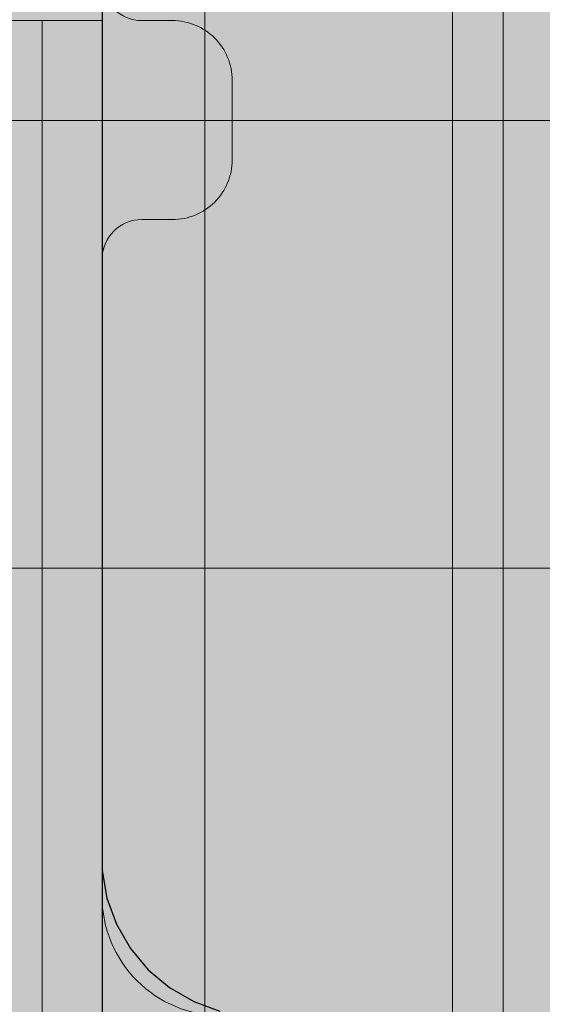
# Model space of a CAD drawing. Units: millimetres. Extents: x 71389 to 85445, y -5077 to 12415.
# Drawn here: x 76893 to 76919, y 5437 to 5487 of the extents above; entities that cross this region are included whole.
import ezdxf

# ---------------------------------------------------------------- set-up
doc = ezdxf.new("R2010")
doc.units = ezdxf.units.MM
doc.header["$MEASUREMENT"] = 0
for name, color, linetype, lineweight in [('0_Pen_No__1', 7, 'Continuous', 30), ('0_Pen_No__121', 1, 'Continuous', 5), ('A-DIMS_Pen_No__1', 7, 'Continuous', 30), ('A-DIMS_Pen_No__141', 7, 'Continuous', 5), ('A-NPLT_Pen_No__1', 7, 'Continuous', 30)]:
    doc.layers.add(name, color=color, linetype=linetype, lineweight=lineweight)
for name, color, linetype, lineweight, true_color in [('0_Pen_No__2', 7, 'Continuous', 5, 0x747474), ('0_Pen_No__55', 7, 'Continuous', 5, 0x005200), ('0_Pen_No__71', 7, 'Continuous', 5, 0xe47200), ('A-FLOR_Pen_No__2', 7, 'Continuous', 5, 0x747474)]:
    doc.layers.add(name, color=color, linetype=linetype, lineweight=lineweight, true_color=true_color)
doc.layers.add('A-DIMS', color=7, linetype='Continuous')
doc.layers.add('A-FLOR', color=7, linetype='Continuous')
doc.styles.add('GENERATED_STYLE_1', font='Tahoma_1.ttf')
doc.dimstyles.new('GENERATED_STYLE__1', dxfattribs={"dimtxt": 200, "dimasz": 95, "dimexe": 0.18, "dimexo": 10000, "dimgap": 0.09, "dimtad": 1, "dimtih": 1, "dimtoh": 1, "dimdec": 0, "dimzin": 0, "dimdsep": 46, "dimtxsty": 'GENERATED_STYLE_1', "dimblk": 'ARROWHEAD_6', "dimblk1": 'ARROWHEAD_6', "dimblk2": 'ARROWHEAD_6', "dimcen": 0.09, "dimclrd": 7, "dimclre": 7, "dimclrt": 7, "dimadec": 0, "dimazin": 0, "dimtfac": 1, "dimtdec": 4, "dimtmove": 0, "dimatfit": 3, "dimfxl": 1, "dimtolj": 1, "dimtzin": 0, "dimarcsym": 0})
doc.dimstyles.new('GENERATED_STYLE__2', dxfattribs={"dimtxt": 200, "dimasz": 95, "dimexe": 0.18, "dimexo": 10000, "dimgap": 0.09, "dimtad": 1, "dimdec": 0, "dimzin": 0, "dimdsep": 46, "dimtxsty": 'GENERATED_STYLE_1', "dimblk": 'ARROWHEAD_6', "dimblk1": 'ARROWHEAD_6', "dimblk2": 'ARROWHEAD_6', "dimcen": 0.09, "dimclrd": 7, "dimclre": 7, "dimclrt": 7, "dimadec": 0, "dimazin": 0, "dimtfac": 1, "dimtdec": 4, "dimtmove": 0, "dimatfit": 3, "dimfxl": 1, "dimtolj": 1, "dimtzin": 0, "dimarcsym": 0})

# ---------------------------------------------------------------- blocks, each defined once
blk = doc.blocks.new('Slab_7', base_point=(76944.191, 5443.43))
at = {"layer": 'A-FLOR_Pen_No__2', "linetype": 'Continuous', "flags": 128}
blk.add_lwpolyline([(76897.191, 5488.901, 0.414214), (76899.191, 5486.901), (76900.726, 5486.901, -0.414214), (76903.726, 5483.901), (76903.726, 5479.901, -0.414214), (76900.726, 5476.901), (76899.191, 5476.901, 0.414214), (76897.191, 5474.901), (76897.191, 5442.895, 0.414214), (76903.191, 5436.895)], format="xyb", dxfattribs=at)
blk = doc.blocks.new('pamats_brusas')
at = {"layer": '0_Pen_No__1', "linetype": 'Continuous'}
for p, q in [((5.001, 86.493), (5.001, 12.993)), ((5.001, 12.993), (5.001, 12.293)), ((5.001, 12.293), (5.244, 10.915)), ((5.244, 10.915), (5.723, 9.599)), ((5.723, 9.599), (6.423, 8.387)), ((6.423, 8.387), (7.322, 7.315)), ((7.322, 7.315), (8.395, 6.415)), ((8.395, 6.415), (9.607, 5.715)), ((9.607, 5.715), (10.922, 5.236))]:
    blk.add_line(p, q, dxfattribs=at)
blk = doc.blocks.new('lielais_norob_2')
at = {"layer": '0_Pen_No__2', "linetype": 'Continuous'}
blk.add_hatch(color=256, dxfattribs=at).paths.add_polyline_path([(460, 0), (460, 6), (-460, 6), (-460, 0)])
for p, q in [((-460, 6), (-459.727, 6)), ((-460, 0), (-460, 6)), ((-459.727, 6), (-458.914, 6)), ((-458.914, 6), (-457.588, 6)), ((-457.588, 6), (-455.789, 6)), ((-455.789, 6), (-453.57, 6)), ((-453.57, 6), (-451, 6)), ((-451, 6), (-448.156, 6)), ((-448.156, 6), (-445.126, 6)), ((-445.126, 6), (-442, 6)), ((-442, 6), (-340, 6))]:
    blk.add_line(p, q, dxfattribs=at)
blk = doc.blocks.new('lielais_norob')
at = {"layer": '0_Pen_No__121', "linetype": 'Continuous'}
blk.add_hatch(color=256, dxfattribs=at).paths.add_polyline_path([(460, 0), (460, 3), (-460, 3), (-460, 0)])
for p, q in [((-460, 3), (-459.727, 3)), ((-460, 0), (-460, 3)), ((-459.727, 3), (-458.914, 3)), ((-458.914, 3), (-457.588, 3)), ((-457.588, 3), (-455.789, 3)), ((-455.789, 3), (-453.57, 3)), ((-453.57, 3), (-451, 3)), ((-451, 3), (-448.156, 3)), ((-448.156, 3), (-445.126, 3)), ((-445.126, 3), (-442, 3)), ((-442, 3), (-340, 3)), ((-460, 0), (-459.727, 0)), ((-459.727, 0), (-458.914, 0)), ((-458.914, 0), (-457.588, 0)), ((-457.588, 0), (-455.789, 0)), ((-455.789, 0), (-453.57, 0)), ((-453.57, 0), (-451, 0)), ((-451, 0), (-448.156, 0)), ((-448.156, 0), (-445.126, 0)), ((-445.126, 0), (-442, 0)), ((-442, 0), (-340, 0))]:
    blk.add_line(p, q, dxfattribs=at)
blk = doc.blocks.new('*D121')
at = {"layer": 'A-DIMS_Pen_No__1', "linetype": 'Continuous', "transparency": 16777216}
for p, q in [((73165.535, 9754.48), (73165.535, 9829.48)), ((73215.535, 9704.48), (73115.535, 9804.48)), ((73259.285, 9754.48), (73071.785, 9754.48)), ((73165.535, 626.506), (73165.535, 9754.48)), ((73115.535, 676.506), (73215.535, 576.506)), ((73259.285, 626.506), (73071.785, 626.506)), ((73165.535, 551.506), (73165.535, 626.506))]:
    blk.add_line(p, q, dxfattribs=at)
at = {"layer": 'A-DIMS_Pen_No__1', "transparency": 16777216, "insert": (73125.535, 4847.635), "char_height": 200, "attachment_point": 7, "rotation": 90, "style": 'GENERATED_STYLE_1'}
blk.add_mtext('\\A1;{\\fTahoma|b0|i0|c0|p34;9 130}', dxfattribs=at)
blk = doc.blocks.new('ARROWHEAD_6')
at = {"color": 0, "linetype": 'Continuous', "lineweight": 0}
for p, q in [((-0.5, -0.5), (0.5, 0.5)), ((0, 0), (-1, 0))]:
    blk.add_line(p, q, dxfattribs=at)
blk = doc.blocks.new('*D122')
at = {"layer": 'A-DIMS_Pen_No__1', "linetype": 'Continuous', "transparency": 16777216}
for p, q in [((73584.408, 9247.041), (73584.408, 9322.041)), ((73634.408, 9197.041), (73534.408, 9297.041)), ((73678.158, 9247.041), (73490.658, 9247.041)), ((73584.408, 2626.163), (73584.408, 9247.041)), ((73534.408, 2676.163), (73634.408, 2576.163)), ((73678.158, 2626.163), (73490.658, 2626.163)), ((73584.408, 2551.163), (73584.408, 2626.163))]:
    blk.add_line(p, q, dxfattribs=at)
at = {"layer": 'A-DIMS_Pen_No__141', "transparency": 16777216, "insert": (73544.408, 5593.744), "char_height": 200, "attachment_point": 7, "rotation": 90, "style": 'GENERATED_STYLE_1'}
blk.add_mtext('\\A1;{\\fTahoma|b0|i0|c0|p34;6 590}', dxfattribs=at)
blk = doc.blocks.new('*D123')
at = {"layer": 'A-DIMS_Pen_No__1', "linetype": 'Continuous', "transparency": 16777216}
for p, q in [((76371.73, 9858.791), (76371.73, 10046.291)), ((80849.191, 9858.791), (80849.191, 10046.291)), ((76421.73, 10002.541), (76321.73, 9902.541)), ((80799.191, 9902.541), (80899.191, 10002.541)), ((76296.73, 9952.541), (76371.73, 9952.541)), ((76371.73, 9952.541), (80849.191, 9952.541)), ((80849.191, 9952.541), (80924.191, 9952.541))]:
    blk.add_line(p, q, dxfattribs=at)
at = {"layer": 'A-DIMS_Pen_No__1', "transparency": 16777216, "insert": (78267.602, 9992.541), "char_height": 200, "attachment_point": 7, "style": 'GENERATED_STYLE_1'}
blk.add_mtext('\\A1;{\\fTahoma|b0|i0|c0|p34;4 530}', dxfattribs=at)
blk = doc.blocks.new('*D127')
at = {"layer": 'A-DIMS_Pen_No__1', "linetype": 'Continuous', "transparency": 16777216}
for p, q in [((75397.47, 5001.417), (75397.47, 5188.917)), ((76897.191, 5001.417), (76897.191, 5188.917)), ((75447.47, 5145.167), (75347.47, 5045.167)), ((76847.191, 5045.167), (76947.191, 5145.167)), ((75322.47, 5095.167), (75397.47, 5095.167)), ((75397.47, 5095.167), (76897.191, 5095.167)), ((76897.191, 5095.167), (76972.191, 5095.167))]:
    blk.add_line(p, q, dxfattribs=at)
at = {"layer": 'A-DIMS_Pen_No__1', "transparency": 16777216, "insert": (75804.472, 5135.167), "char_height": 200, "attachment_point": 7, "style": 'GENERATED_STYLE_1'}
blk.add_mtext('\\A1;{\\fTahoma|b0|i0|c0|p34;1\xa0500}', dxfattribs=at)
blk = doc.blocks.new('JK2_spare1')
at = {"layer": '0_Pen_No__55', "linetype": 'Continuous'}
blk.add_hatch(color=256, dxfattribs=at).paths.add_polyline_path([(316.805, 0), (316.805, 22.5), (-316.805, 22.5), (-316.805, 0)])
for p, q in [((-316.805, 22.5), (248.229, 22.5)), ((-316.805, 0), (248.229, 0))]:
    blk.add_line(p, q, dxfattribs=at)
blk = doc.blocks.new('JK2_spare11')
at = {"layer": '0_Pen_No__55', "linetype": 'Continuous'}
blk.add_hatch(color=256, dxfattribs=at).paths.add_polyline_path([(351.093, 0), (351.093, 22.5), (-351.093, 22.5), (-351.093, 0)])
blk.add_line((-351.093, 0), (282.517, 0), dxfattribs=at)
blk = doc.blocks.new('JK2_delis')
at = {"layer": '0_Pen_No__71', "linetype": 'Continuous'}
blk.add_hatch(color=256, dxfattribs=at).paths.add_polyline_path([(50.542, 0), (50.542, 1100), (-50.542, 1100), (-50.542, 0)])
at = {"layer": '0_Pen_No__55', "linetype": 'Continuous'}
for p, q in [((-50.542, 0), (-50.542, 1100)), ((41.865, 0), (41.865, 1100)), ((44.417, 0), (44.417, 1100))]:
    blk.add_line(p, q, dxfattribs=at)

msp = doc.modelspace()

# ---------------------------------------------------------------- linework, layer by layer
at = {"layer": 'A-NPLT_Pen_No__1', "linetype": 'Continuous', "flags": 128}
for points in [[(77897.191, 4526.895), (77897.191, 5526.895), (76897.191, 5526.895), (76897.191, 4526.895)], [(76987.191, 5436.895), (76987.191, 5526.895), (76897.191, 5526.895), (76897.191, 5436.895)]]:
    msp.add_lwpolyline(points, close=True, dxfattribs=at)

# ---------------------------------------------------------------- block references
at = {"color": 8, "linetype": 'Continuous', "lineweight": 5, "true_color": 0x747474, "zscale": 1000}
msp.add_blockref('pamats_brusas', (76892.19, 5431.892), dxfattribs=at)
at = {"color": 98, "linetype": 'Continuous', "lineweight": 5, "true_color": 0x005200, "zscale": 1000}
for name, p in [('JK2_spare11', (77114.674, 5481.885)), ('JK2_spare1', (77080.386, 5459.385))]:
    msp.add_blockref(name, p, dxfattribs=at)
at = {"color": 8, "linetype": 'Continuous', "lineweight": 5, "true_color": 0x747474, "zscale": 1000, "rotation": 270}
msp.add_blockref('lielais_norob_2', (76888.191, 5026.901), dxfattribs=at)
at = {"color": 1, "linetype": 'Continuous', "lineweight": 5, "zscale": 1000, "rotation": 270}
msp.add_blockref('lielais_norob', (76894.191, 5026.901), dxfattribs=at)
at = {"layer": '0_Pen_No__55', "linetype": 'Continuous', "zscale": 1000}
for p in [(76872.923, 4476.885), (76952.897, 4476.885)]:
    msp.add_blockref('JK2_delis', p, dxfattribs=at)
at = {"layer": 'A-FLOR', "color": 8, "linetype": 'Continuous', "lineweight": 5, "true_color": 0x747474}
msp.add_blockref('Slab_7', (76944.191, 5443.43), dxfattribs=at)

# ---------------------------------------------------------------- dimensions: what is measured, and where the dimension line sits
at = {"layer": 'A-DIMS', "linetype": 'Continuous'}
dim = msp.add_linear_dim(base=(80849.191, 9952.541), p1=(76371.73, 9071.331), p2=(80849.191, 5344.247), text='4 530', dimstyle='GENERATED_STYLE__1', dxfattribs=at)
dim.commit()
dim.dimension.update_dxf_attribs({"geometry": '*D123', "text_midpoint": (78609.545, 10092.541), "dimtype": 160})
for base, p1, p2, text, picture, middle in [((73165.535, 9754.48), (76980.47, 626.506), (74737.47, 9754.48), '9 130', '*D121', (73025.535, 5189.578)), ((73584.408, 9247.041), (76980.191, 2626.163), (76450.784, 9247.041), '6 590', '*D122', (73444.408, 5935.687))]:
    dim = msp.add_linear_dim(base=base, p1=p1, p2=p2, angle=90, text=text, dimstyle='GENERATED_STYLE__2', dxfattribs=at)
    dim.commit()
    dim.dimension.update_dxf_attribs({"geometry": picture, "text_midpoint": middle, "dimtype": 160, "text_rotation": 90})
dim = msp.add_linear_dim(base=(76897.191, 5095.167), p1=(75397.47, 4027.106), p2=(76897.191, 4578.901), dimstyle='GENERATED_STYLE__1', dxfattribs=at)
dim.commit()
dim.dimension.update_dxf_attribs({"geometry": '*D127', "text_midpoint": (76146.415, 5235.167), "dimtype": 160})

doc.saveas('drawing.dxf')
